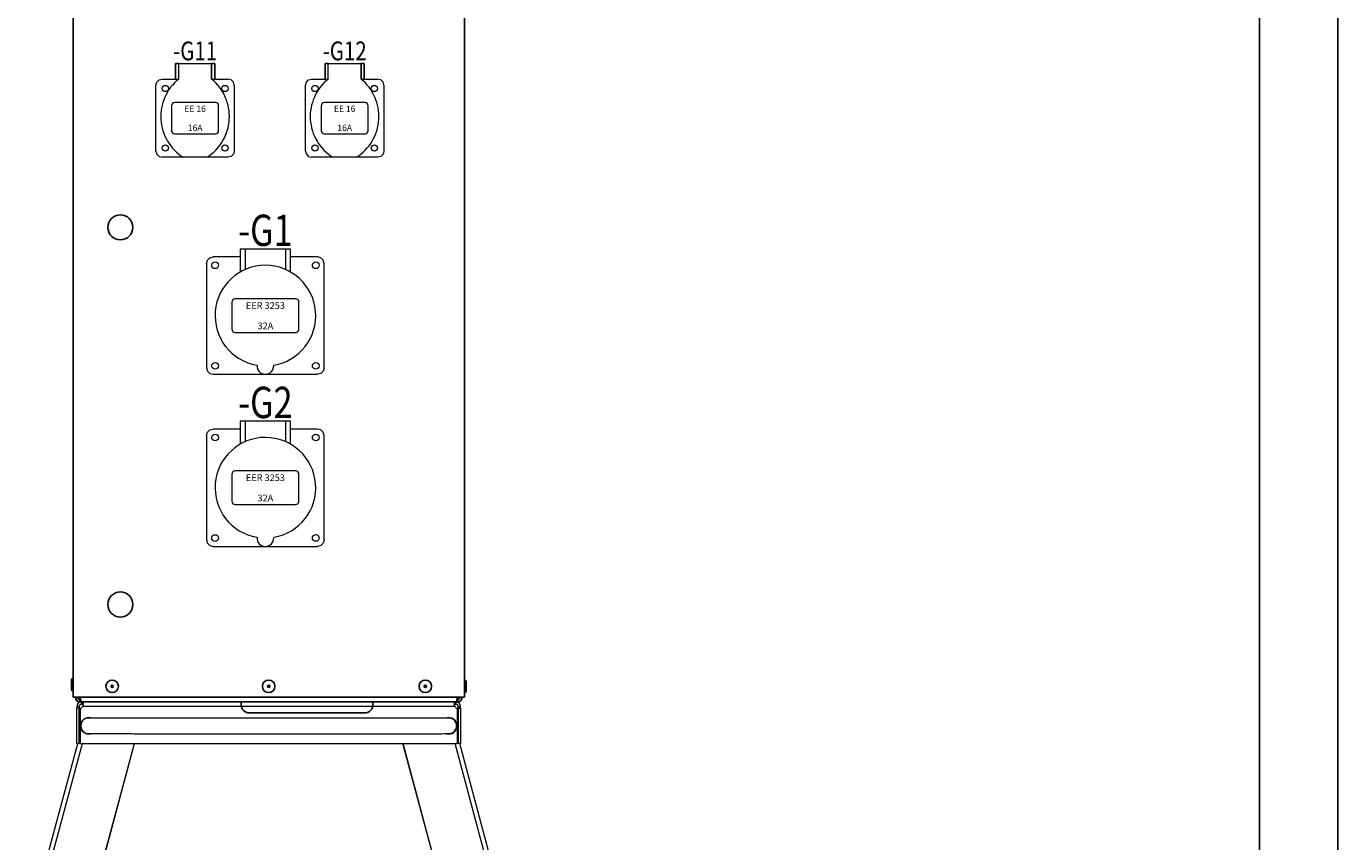
# Model space of a CAD drawing. Extents: x 0 to 4963, y 0 to 2974.
# Drawn here: x 3864 to 4702, y 960 to 1482 of the extents above; entities that cross this region are included whole.
import ezdxf
from ezdxf.enums import TextEntityAlignment as Align

# ---------------------------------------------------------------- set-up
doc = ezdxf.new("R2010")
doc.units = 0
for name, color, linetype in [('011.08_SZG_M6X16', 7, 'Continuous'), ('024.02_NIT_4X6', 7, 'Continuous'), ('2DE_TXTNUM', 11, 'Continuous'), ('2DE_TXTPAR', 41, 'Continuous'), ('52-20110-10-04', 7, 'Continuous'), ('52-20110-20-02', 7, 'Continuous'), ('52-20111-10-02', 7, 'Continuous'), ('DŁAWICA_BDE_54', 7, 'Continuous'), ('TITLE', 7, 'Continuous')]:
    doc.layers.add(name, color=color, linetype=linetype)
doc.layers.add('2DE_OBJ_Lamel-DISTR', color=53, linetype='Continuous', lineweight=18)
doc.layers.add('2DE_OBP_LML_APP', color=130, linetype='Continuous', lineweight=18)
doc.layers.add('CP_WIPEOUT', color=255, linetype='Continuous', plot=False)
doc.styles.add('CP_ATTR', font='ROMANS.SHX')
doc.styles.add('CP_ELATT', font='cp_simplex.shx')
doc.styles.add('CP_TXTCON', font='ROMANS.SHX', dxfattribs={"width": 0.8})
doc.styles.add('CP_TXTCON_IT', font='ROMANS.SHX', dxfattribs={"width": 0.8, "oblique": 15})
doc.styles.get("Standard").update_dxf_attribs({"font": 'arial.ttf'})

# ---------------------------------------------------------------- blocks, each defined once
blk = doc.blocks.new('2dlam_2105_pce-01_5dn0h06')
blk.add_wipeout([(-16.09, 42.5), (16.06, 42.5), (16.06, 37.5), (33.35, 37.5), (35.42, 36.95), (36.93, 35.43), (37.49, 33.36), (37.49, -33.36), (36.93, -35.43), (35.42, -36.94), (33.35, -37.5), (-33.37, -37.5), (-35.44, -36.94), (-36.96, -35.43), (-37.51, -33.36), (-37.51, 33.36), (-36.96, 35.43), (-35.44, 36.95), (-33.37, 37.5), (-16.09, 37.5)]).dxf.layer = 'CP_WIPEOUT'
for p, q in [((-12.87, 42.5), (-12.87, 29.46)), ((12.84, 42.5), (12.84, 29.46)), ((-37.51, 33.36), (-36.96, 35.43)), ((-36.96, 35.43), (-35.44, 36.95)), ((-35.44, 36.95), (-33.37, 37.5)), ((-16.09, 37.5), (-33.37, 37.5)), ((33.35, 37.5), (16.06, 37.5)), ((35.42, 36.95), (33.35, 37.5)), ((36.93, 35.43), (35.42, 36.95)), ((37.49, 33.36), (36.93, 35.43)), ((-37.51, 33.36), (-37.51, -33.36)), ((37.49, -33.36), (37.49, 33.36)), ((-21.43, 8.57), (-21.43, -8.57)), ((19.29, 10.71), (-19.29, 10.71)), ((21.43, -8.57), (21.43, 8.57)), ((-19.29, -10.71), (19.29, -10.71)), ((-37.51, -33.36), (-36.96, -35.43)), ((37.49, -33.36), (36.93, -35.43)), ((-36.96, -35.43), (-35.44, -36.94)), ((-35.44, -36.94), (-33.37, -37.5)), ((-33.37, -37.5), (33.35, -37.5)), ((35.42, -36.94), (33.35, -37.5)), ((36.93, -35.43), (35.42, -36.94))]:
    blk.add_line(p, q)
blk.add_lwpolyline([(16.06, 27.84), (16.06, 42.5), (-16.09, 42.5), (-16.09, 27.84)])
for centre in [(-32.16, 32.14), (32.13, 32.14), (-32.16, -32.14), (32.13, -32.11)]:
    blk.add_circle(centre, 2.14)
for centre, radius, start, end in [((0, 0), 32.14, 279.53587, 260.4151), ((-19.29, 8.57), 2.14, 90, 180), ((19.29, 8.57), 2.14, 0, 90), ((-19.29, -8.57), 2.14, 180, 270), ((19.29, -8.57), 2.14, 270, 0), ((-0.01, -32.14), 5.36, 175.21981, 4.73116)]:
    blk.add_arc(centre, radius, start, end)
at = {"linetype": 'ByBlock', "style": 'CP_ATTR', "flags": 9}
for tag in ['NAME', 'NUMBER', 'GROUP', 'ARTICLE', 'ORDER-NO', 'PRODUCER', 'VOLTAGE', 'POWER', 'CHARACTER']:
    blk.add_attdef(tag, text='', height=0.00005, dxfattribs=at).set_placement((-0.1, -0.02), align=Align.MIDDLE_LEFT)
at = {"layer": '2DE_TXTNUM', "linetype": 'ByBlock', "style": 'CP_ELATT', "width": 0.8, "flags": 8}
blk.add_attdef('TAG', text='', height=8, dxfattribs=at).set_placement((-0.01, 44.5), align=Align.CENTER)
at = {"layer": '2DE_TXTPAR', "linetype": 'ByBlock', "style": 'CP_ATTR', "flags": 8}
blk.add_attdef('PRODUCT-TYPE', text='', height=4.29, dxfattribs=at).set_placement((0, 8.57), align=Align.TOP_CENTER)
at = {"layer": '2DE_TXTPAR', "flags": 8}
blk.add_attdef('CURRENT', text='', height=4.29, dxfattribs=at).set_placement((0, -8.71), align=Align.CENTER)
blk = doc.blocks.new('2dlam_2101_pce-01_f2m3p76')
blk.add_wipeout([(12.5, 35), (12.5, 25), (21.14, 25), (23.07, 24.48), (24.48, 23.07), (25, 21.14), (25, -21.14), (24.48, -23.07), (23.07, -24.48), (21.14, -25), (-21.14, -25), (-23.07, -24.48), (-24.48, -23.07), (-25, -21.14), (-25, 21.14), (-24.48, 23.07), (-23.07, 24.48), (-21.14, 25), (-12.5, 25), (-12.5, 35)]).dxf.layer = 'CP_WIPEOUT'
for p, q in [((-12.5, 25), (-12.5, 35)), ((-12.5, 35), (12.5, 35)), ((10.5, 25), (10.5, 35)), ((12.5, 35), (12.5, 25)), ((-25, 21.14), (-24.48, 23.07)), ((-25, -21.14), (-25, 21.14)), ((-24.48, 23.07), (-23.07, 24.48)), ((-23.07, 24.48), (-21.14, 25)), ((-21.14, 25), (-12.5, 25)), ((12.5, 25), (21.14, 25)), ((23.07, 24.48), (21.14, 25)), ((24.48, 23.07), (23.07, 24.48)), ((25, 21.14), (24.48, 23.07)), ((25, 21.14), (25, -21.14)), ((-25, -21.14), (-24.48, -23.07)), ((-24.48, -23.07), (-23.07, -24.48)), ((-23.07, -24.48), (-21.14, -25)), ((21.14, -25), (-21.14, -25)), ((23.07, -24.48), (21.14, -25)), ((24.48, -23.07), (23.07, -24.48)), ((25, -21.14), (24.48, -23.07))]:
    blk.add_line(p, q)
for points in [[(-12.5, 25), (-10.5, 25), (-10.5, 35), (-12.5, 35)], [(10.5, 25), (12.5, 25), (12.5, 35), (10.5, 35)]]:
    blk.add_lwpolyline(points, close=True)
blk.add_lwpolyline([(-13, -10), (13, -10, 0.414214), (15, -8), (15, 8, 0.414214), (13, 10), (-13, 10, 0.414214), (-15, 8), (-15, -8, 0.414214)], format="xyb", close=True)
for centre in [(-19, 19), (19, 19), (-19, -19), (19, -19)]:
    blk.add_circle(centre, 2)
for centre, radius, start, end in [((8.69, 1.06), 30.68, 128.71095, 238.15631), ((-8.97, 1.08), 30.84, 302.26785, 50.86489)]:
    blk.add_arc(centre, radius, start, end)
at = {"linetype": 'ByBlock', "style": 'CP_ATTR', "flags": 9}
for tag in ['NAME', 'NUMBER', 'GROUP', 'ARTICLE', 'ORDER-NO', 'PRODUCER', 'VOLTAGE', 'POWER', 'CHARACTER']:
    blk.add_attdef(tag, text='', height=0.00005, dxfattribs=at).set_placement((-0.09, -0.02), align=Align.MIDDLE_LEFT)
at = {"layer": '2DE_TXTNUM', "linetype": 'ByBlock', "style": 'CP_ELATT', "width": 0.8, "flags": 8}
blk.add_attdef('TAG', text='', height=8, dxfattribs=at).set_placement((0, 37), align=Align.CENTER)
at = {"layer": '2DE_TXTPAR', "linetype": 'ByBlock', "style": 'CP_ATTR', "flags": 8}
blk.add_attdef('PRODUCT-TYPE', text='', height=4, dxfattribs=at).set_placement((0, 8), align=Align.TOP_CENTER)
at = {"layer": '2DE_TXTPAR', "flags": 8}
blk.add_attdef('CURRENT', text='', height=4, dxfattribs=at).set_placement((0, -8.13), align=Align.CENTER)
blk = doc.blocks.new('A3_lamel')
at = {"color": 7, "linetype": 'Continuous'}
blk.add_lwpolyline([(0, 0), (420, 0), (420, 297), (0, 297)], close=True, dxfattribs=at)
at = {"linetype": 'Continuous'}
blk.add_lwpolyline([(5, 5), (415, 5), (415, 279.054), (5, 279.054)], close=True, dxfattribs=at)
at = {"color": 1, "linetype": 'ByBlock', "style": 'CP_TXTCON', "width": 0.8, "flags": 8}
blk.add_attdef('1:1', text='', height=3, dxfattribs=at).set_placement((405.016, 22.5), align=Align.CENTER)
blk.add_attdef('SPRAWDZ', (130, 15), '', height=2.5, dxfattribs=at)
at = {"color": 7, "flags": 9}
blk.add_attdef('WD_TB', (0, 0), '', height=1.57, dxfattribs=at)
at = {"layer": 'TITLE', "color": 1, "style": 'CP_TXTCON_IT', "oblique": 15, "width": 0.8}
for tag, p in [('TITLE#1', (305, 22.5)), ('TITLE#2', (305, 17.5)), ('TITLE#3', (305, 12.5))]:
    blk.add_attdef(tag, text='', height=2.5, dxfattribs=at).set_placement(p, align=Align.CENTER)
at = {"layer": 'TITLE', "color": 1, "style": 'CP_TXTCON', "width": 0.8}
blk.add_attdef('SH#', text='', height=3, dxfattribs=at).set_placement((392.5, 7.5), align=Align.RIGHT)
blk.add_attdef('SHTS', (400, 7.5), '', height=3, dxfattribs=at)
blk.add_attdef('TITLE#5', text='', height=3, dxfattribs=at).set_placement((137.5, 10), align=Align.TOP_LEFT)
blk = doc.blocks.new('Pdlam_52-34010_5hm7zn1')
for p, q in [((-0.1195, 0), (-0.11885, 0)), ((-0.1195, -0.00097), (-0.1195, 0)), ((-0.11885, 0), (0.11885, 0)), ((-0.11885, 0), (-0.11885, -0.00097)), ((0.11885, 0), (0.1195, 0)), ((-0.1225, -0.003), (-0.1225, -0.0041)), ((-0.12153, -0.003), (-0.1225, -0.003)), ((-0.121, -0.0041), (-0.1225, -0.0041)), ((-0.1225, -0.0265), (-0.1225, -0.0041)), ((-0.121, -0.003), (-0.12153, -0.003)), ((-0.121, -0.003), (-0.121, -0.0041)), ((-0.121, -0.0265), (-0.121, -0.0041)), ((-0.1205, -0.0041), (-0.1205, -0.0265)), ((-0.1195, -0.0015), (-0.1195, -0.00097)), ((-0.1195, -0.0015), (-0.11885, -0.0015)), ((-0.11885, -0.00097), (-0.11885, -0.0015)), ((0.11885, -0.003), (-0.11885, -0.003)), ((0.11885, -0.00097), (0.11885, 0)), ((0.11885, -0.0015), (0.11885, -0.00097)), ((0.11885, -0.0015), (0.1195, -0.0015)), ((0.1195, 0), (0.1195, -0.00097)), ((0.1195, -0.00097), (0.1195, -0.0015)), ((0.1205, -0.0265), (0.1205, -0.0041)), ((0.121, -0.003), (0.12153, -0.003)), ((0.121, -0.0041), (0.121, -0.003)), ((0.121, -0.0041), (0.121, -0.0265)), ((0.121, -0.0041), (0.1225, -0.0041)), ((0.12153, -0.003), (0.1225, -0.003)), ((0.1225, -0.0041), (0.1225, -0.003)), ((0.1225, -0.0041), (0.1225, -0.0265)), ((-0.11788, -0.01121), (-0.11778, -0.01084)), ((-0.11611, -0.01042), (-0.11604, -0.01015)), ((0.11604, -0.01015), (0.11611, -0.01042)), ((0.11778, -0.01084), (0.11788, -0.01121)), ((-0.121, -0.02286), (-0.1205, -0.02099)), ((-0.11963, -0.01776), (-0.11954, -0.0174)), ((-0.11847, -0.01923), (-0.1184, -0.01896)), ((0.1184, -0.01896), (0.11847, -0.01923)), ((0.11954, -0.0174), (0.11963, -0.01776)), ((0.121, -0.02286), (0.1205, -0.02099)), ((-0.24202, -0.47453), (-0.12198, -0.0265)), ((-0.23873, -0.47341), (-0.11898, -0.0265)), ((-0.20551, -0.47341), (-0.08576, -0.0265)), ((-0.20546, -0.47341), (-0.08571, -0.0265)), ((-0.1225, -0.0265), (-0.121, -0.0265)), ((-0.1205, -0.0265), (0.1205, -0.0265)), ((0.20546, -0.47341), (0.08571, -0.0265)), ((0.20551, -0.47341), (0.08576, -0.0265)), ((0.23873, -0.47341), (0.11898, -0.0265)), ((0.1225, -0.0265), (0.121, -0.0265)), ((0.24208, -0.47474), (0.12198, -0.0265)), ((-0.01439, -0.132), (-0.01289, -0.132)), ((-0.01439, -0.16484), (-0.01439, -0.132)), ((-0.01289, -0.132), (-0.01289, -0.16484)), ((0.01211, -0.132), (-0.01289, -0.132)), ((0.01211, -0.132), (0.01211, -0.16484)), ((0.02611, -0.132), (0.01711, -0.132)), ((0.01711, -0.16484), (0.01711, -0.132)), ((0.02611, -0.16484), (0.02611, -0.132)), ((0.03111, -0.132), (0.02611, -0.132)), ((0.03111, -0.132), (0.03961, -0.132)), ((0.03111, -0.16484), (0.03111, -0.132)), ((0.03961, -0.15219), (0.03961, -0.132)), ((-0.02052, -0.15276), (-0.02124, -0.154)), ((-0.02124, -0.15507), (-0.02124, -0.154)), ((-0.02124, -0.162), (-0.02124, -0.15507)), ((-0.02052, -0.15276), (-0.01439, -0.15276)), ((-0.02052, -0.15738), (-0.01439, -0.15738)), ((0.01287, -0.15219), (0.01211, -0.1535)), ((0.01711, -0.15219), (0.01287, -0.15219)), ((0.01711, -0.15709), (0.01287, -0.15709)), ((0.03111, -0.16484), (0.03111, -0.152)), ((0.03311, -0.152), (0.03111, -0.152)), ((0.03311, -0.16484), (0.03311, -0.152)), ((0.03387, -0.15219), (0.03311, -0.1535)), ((0.04035, -0.15219), (0.03387, -0.15219)), ((0.04035, -0.15709), (0.03387, -0.15709)), ((0.04111, -0.1535), (0.04035, -0.15219)), ((0.04111, -0.15464), (0.04111, -0.1535)), ((0.04111, -0.15464), (0.04111, -0.162)), ((0.06411, -0.157), (0.04111, -0.157)), ((0.04111, -0.15792), (0.06503, -0.15792)), ((0.06411, -0.157), (0.06411, -0.16484)), ((0.06561, -0.1585), (0.06411, -0.157)), ((0.06561, -0.16484), (0.06561, -0.1585)), ((0.12278, -0.16484), (-0.12278, -0.16484)), ((-0.02124, -0.16484), (-0.02124, -0.162)), ((0.04111, -0.162), (0.04111, -0.16484)), ((-0.13126, -0.1965), (0.13126, -0.1965)), ((-0.13036, -0.19313), (0.13036, -0.19313)), ((-0.04614, -0.1965), (-0.04614, -0.1981)), ((-0.04614, -0.1981), (-0.03414, -0.1981)), ((-0.04514, -0.1981), (-0.04591, -0.19854)), ((-0.04591, -0.19854), (-0.04591, -0.20266)), ((-0.04302, -0.19854), (-0.04302, -0.20266)), ((-0.03725, -0.19854), (-0.03725, -0.20266)), ((-0.03437, -0.19854), (-0.03514, -0.1981)), ((-0.03437, -0.19854), (-0.03437, -0.20266)), ((-0.03414, -0.1981), (-0.03414, -0.1965)), ((-0.04591, -0.20266), (-0.04514, -0.2031)), ((-0.04514, -0.2031), (-0.04455, -0.2031)), ((-0.04455, -0.2031), (-0.04438, -0.2031)), ((-0.04438, -0.2031), (-0.04031, -0.2031)), ((-0.04314, -0.2031), (-0.04314, -0.2069)), ((-0.03714, -0.2069), (-0.04314, -0.2069)), ((-0.04314, -0.2069), (-0.04264, -0.2074)), ((-0.04264, -0.2074), (-0.03764, -0.2074)), ((-0.04252, -0.2074), (-0.04252, -0.2031)), ((-0.04031, -0.2031), (-0.03996, -0.2031)), ((-0.03996, -0.2031), (-0.0359, -0.2031)), ((-0.03775, -0.2074), (-0.03775, -0.2031)), ((-0.03764, -0.2074), (-0.03714, -0.2069)), ((-0.03714, -0.2069), (-0.03714, -0.2031)), ((-0.0359, -0.2031), (-0.03572, -0.2031)), ((-0.03572, -0.2031), (-0.03514, -0.2031)), ((-0.03514, -0.2031), (-0.03437, -0.20266)), ((-0.24928, -0.49581), (-0.24347, -0.47414)), ((-0.24783, -0.4962), (-0.24202, -0.47453)), ((-0.24077, -0.47341), (-0.24682, -0.49598)), ((-0.24347, -0.47414), (-0.24202, -0.47453)), ((0.24077, -0.47341), (-0.24077, -0.47341)), ((0.24682, -0.49598), (0.24077, -0.47341)), ((0.24353, -0.47435), (0.24208, -0.47474)), ((0.24208, -0.47474), (0.24783, -0.4962)), ((0.24353, -0.47435), (0.24928, -0.49581)), ((-0.24619, -0.49362), (-0.24708, -0.49338)), ((0.24619, -0.49362), (0.24708, -0.49338)), ((-0.24928, -0.49581), (-0.24939, -0.49622)), ((-0.24845, -0.49648), (-0.24939, -0.49622)), ((-0.24783, -0.4962), (-0.24928, -0.49581)), ((-0.24794, -0.49661), (-0.24845, -0.49648)), ((-0.24783, -0.4962), (-0.24794, -0.49661)), ((-0.24682, -0.49616), (-0.24682, -0.49598)), ((-0.24606, -0.4985), (-0.24649, -0.4985)), ((-0.24649, -0.49903), (-0.24649, -0.4985)), ((-0.24649, -0.5), (-0.24649, -0.49903)), ((-0.24606, -0.5), (-0.24649, -0.5)), ((-0.24606, -0.49663), (0.24606, -0.49663)), ((-0.24606, -0.49675), (-0.24606, -0.49663)), ((-0.24606, -0.4985), (-0.24606, -0.49903)), ((-0.24606, -0.49903), (-0.24606, -0.5)), ((0.24606, -0.5), (-0.24606, -0.5)), ((-0.21958, -0.5012), (-0.22748, -0.5012)), ((0.22748, -0.5012), (0.21958, -0.5012)), ((0.24606, -0.49675), (0.24606, -0.49663)), ((0.24649, -0.4985), (0.24606, -0.4985)), ((0.24606, -0.49903), (0.24606, -0.4985)), ((0.24606, -0.5), (0.24606, -0.49903)), ((0.24649, -0.5), (0.24606, -0.5)), ((0.24649, -0.4985), (0.24649, -0.49903)), ((0.24649, -0.49903), (0.24649, -0.5)), ((0.24682, -0.49616), (0.24682, -0.49598)), ((0.24783, -0.4962), (0.24928, -0.49581)), ((0.24794, -0.49661), (0.24783, -0.4962)), ((0.24794, -0.49661), (0.24845, -0.49648)), ((0.24845, -0.49648), (0.24939, -0.49622)), ((0.24939, -0.49622), (0.24928, -0.49581)), ((-0.22388, -0.503), (-0.22318, -0.503)), ((0.22318, -0.503), (0.22388, -0.503))]:
    blk.add_line(p, q)
for centre, radius, start, end in [((-0.1195, -0.003), 0.003, 90, 180), ((0.1195, -0.003), 0.003, 0, 90), ((-0.1195, -0.003), 0.0015, 90, 180), ((-0.12109, -0.00141), 0.00275, 282.39806, 324.66622), ((0.12109, -0.00141), 0.00275, 215.33378, 257.60194), ((0.1195, -0.003), 0.0015, 0, 90), ((-0.115, -0.0153), 0.00525, 74.41972, 289.55629), ((-0.115, -0.0153), 0.005, 75.37609, 283.06579), ((0.115, -0.0153), 0.00525, 0, 108.235), ((0.115, -0.0153), 0.00525, 254.83959, 0), ((0.115, -0.0153), 0.005, 254.99517, 0), ((0.115, -0.0153), 0.005, 0, 102.57651), ((-0.01663, -0.15523), 0.00461, 147.62038, 177.99537), ((-0.01673, -0.15494), 0.00452, 181.66424, 212.72001), ((0.01691, -0.15478), 0.0048, 147.27999, 178.33576), ((0.01701, -0.15447), 0.0049, 182.00463, 212.37962), ((0.03791, -0.15478), 0.0048, 147.27999, 178.33576), ((0.03801, -0.15447), 0.0049, 182.00463, 212.37962), ((0.03621, -0.15481), 0.0049, 2.00463, 32.37962), ((0.03632, -0.1545), 0.0048, 327.27999, 358.33576), ((-0.04434, -0.20105), 0.00295, 94.18956, 122.1278), ((-0.0446, -0.20105), 0.00296, 57.88924, 85.7934), ((-0.03568, -0.20105), 0.00295, 94.18956, 122.1278), ((-0.03594, -0.20105), 0.00296, 57.88924, 85.7934), ((-0.04434, -0.20015), 0.00296, 237.88924, 265.7934), ((-0.04459, -0.20015), 0.00295, 274.18956, 302.1278), ((-0.03568, -0.20015), 0.00296, 237.88924, 265.7934), ((-0.03594, -0.20015), 0.00295, 274.18956, 302.1278), ((-0.24649, -0.497), 0.003, 165, 270), ((-0.24649, -0.497), 0.0015, 165, 270), ((-0.22988, -0.503), 0.003, 36.8699, 90), ((-0.22388, -0.4985), 0.0045, 216.8699, 270), ((-0.22318, -0.4985), 0.0045, 270, 323.1301), ((-0.21718, -0.503), 0.003, 90, 143.1301), ((0.21718, -0.503), 0.003, 36.8699, 90), ((0.22318, -0.4985), 0.0045, 216.8699, 270), ((0.22388, -0.4985), 0.0045, 270, 323.1301), ((0.22988, -0.503), 0.003, 90, 143.1301), ((0.24649, -0.497), 0.003, 270, 15), ((0.24649, -0.497), 0.0015, 270, 15)]:
    blk.add_arc(centre, radius, start, end)
for centre, major_axis, ratio, start_param, end_param in [((-0.2432, -0.49051), (-0.0029, 0.00078), 0.117775, 5.479135, 6.283185), ((0.2432, -0.49051), (-0.0029, -0.00078), 0.117775, 3.141593, 3.945643), ((-0.24821, -0.49834), (0.00275, 0), 0.992546, 0.672982, 1.04257), ((-0.24821, -0.49852), (0.00275, 0), 0.992546, 0.672982, 1.04257), ((0.24821, -0.49834), (-0.00275, 0), 0.992546, 5.240616, 5.610203), ((0.24821, -0.49852), (-0.00275, 0), 0.992546, 5.240616, 5.610203)]:
    blk.add_ellipse(centre, major_axis=major_axis, ratio=ratio, start_param=start_param, end_param=end_param)
for points, knots in [([(-0.11885, -0.003), (-0.11876, -0.00282), (-0.11868, -0.00263), (-0.11856, -0.00225), (-0.11851, -0.00206), (-0.11842, -0.00169), (-0.11839, -0.00152), (-0.11835, -0.00118), (-0.11834, -0.00102), (-0.11834, -0.00074), (-0.11835, -0.00061), (-0.11839, -0.00039), (-0.11842, -0.00029), (-0.11855, -0.00007), (-0.11867, 0), (-0.11885, 0)], [0, 0, 0, 0, 0.125, 0.125, 0.25, 0.25, 0.375, 0.375, 0.5, 0.5, 0.625, 0.625, 0.75, 0.75, 1, 1, 1, 1]), ([(0.11885, 0), (0.11876, 0), (0.11868, -0.00002), (0.11856, -0.00009), (0.11851, -0.00014), (0.11842, -0.00029), (0.11839, -0.00038), (0.11835, -0.00061), (0.11834, -0.00073), (0.11834, -0.00102), (0.11835, -0.00118), (0.11839, -0.00151), (0.11842, -0.00169), (0.11855, -0.00225), (0.11867, -0.00263), (0.11885, -0.003)], [0, 0, 0, 0, 0.125, 0.125, 0.25, 0.25, 0.375, 0.375, 0.5, 0.5, 0.625, 0.625, 0.75, 0.75, 1, 1, 1, 1]), ([(-0.11843, -0.00165), (-0.11844, -0.00163), (-0.11846, -0.00161), (-0.11852, -0.00156), (-0.11858, -0.00154), (-0.1187, -0.00151), (-0.11877, -0.0015), (-0.11885, -0.0015)], [0.6974761, 0.6974761, 0.6974761, 0.6974761, 0.75, 0.75, 0.875, 0.875, 1, 1, 1, 1]), ([(0.11885, -0.0015), (0.11877, -0.0015), (0.1187, -0.00151), (0.11858, -0.00154), (0.11852, -0.00156), (0.11846, -0.00161), (0.11844, -0.00163), (0.11842, -0.00166)], [0, 0, 0, 0, 0.125, 0.125, 0.25, 0.25, 0.3112582, 0.3112582, 0.3112582, 0.3112582]), ([(0.11395, -0.01039), (0.11395, -0.01038), (0.11388, -0.01037), (0.11361, -0.01035), (0.11284, -0.01033), (0.1113, -0.01031), (0.10912, -0.01031), (0.10634, -0.0103), (0.10304, -0.0103), (0.09866, -0.0103), (0.09322, -0.0103), (0.08708, -0.0103), (0.08086, -0.0103), (0.07465, -0.0103), (0.06844, -0.0103), (0.05942, -0.0103), (0.0476, -0.0103), (0.03201, -0.0103), (0.01596, -0.0103), (-0.00017, -0.0103), (-0.01546, -0.0103), (-0.0308, -0.0103), (-0.0468, -0.0103), (-0.06352, -0.0103), (-0.0765, -0.0103), (-0.0856, -0.0103), (-0.09078, -0.0103), (-0.09573, -0.0103), (-0.1004, -0.0103), (-0.10451, -0.0103), (-0.10763, -0.0103), (-0.10983, -0.0103), (-0.11172, -0.0103), (-0.11326, -0.0103), (-0.11369, -0.01033), (-0.1137, -0.01037)], [0.3523743, 0.3523743, 0.3523743, 0.3523743, 0.3542696, 0.35733, 0.3636165, 0.3701288, 0.3768621, 0.3838106, 0.3909678, 0.3983263, 0.4096618, 0.4213118, 0.4329702, 0.4446277, 0.4562843, 0.46794, 0.4954108, 0.5228075, 0.5557096, 0.5857634, 0.6136331, 0.6418072, 0.6721321, 0.7036624, 0.7359373, 0.7452302, 0.7549076, 0.7650927, 0.7730511, 0.781294, 0.7898211, 0.7941988, 0.7986002, 0.8066118, 0.8133568, 0.8133568, 0.8133568, 0.8133568]), ([(-0.11399, -0.0202), (-0.114, -0.02021), (-0.11386, -0.02022), (-0.11343, -0.02024), (-0.11226, -0.02026), (-0.11024, -0.02027), (-0.10718, -0.02028), (-0.10379, -0.02029), (-0.10057, -0.02029), (-0.09737, -0.02029), (-0.09336, -0.02029), (-0.08863, -0.0203), (-0.08359, -0.0203), (-0.07674, -0.0203), (-0.06793, -0.0203), (-0.05665, -0.0203), (-0.04954, -0.0203), (-0.04515, -0.0203)], [0.8515609, 0.8515609, 0.8515609, 0.8515609, 0.8545057, 0.8598601, 0.8661632, 0.8734228, 0.8816448, 0.8908332, 0.8958021, 0.9010151, 0.9093212, 0.9182399, 0.9276939, 0.9376831, 0.9567635, 0.9775358, 1, 1, 1, 1]), ([(-0.04515, -0.0203), (-0.0399, -0.0203), (-0.03148, -0.0203), (-0.01825, -0.0203), (-0.00667, -0.0203), (0.00365, -0.0203), (0.01262, -0.0203), (0.02025, -0.0203), (0.02654, -0.0203), (0.03153, -0.0203), (0.03561, -0.0203), (0.03926, -0.0203), (0.04293, -0.0203), (0.0467, -0.0203), (0.05058, -0.0203), (0.05802, -0.0203), (0.06908, -0.0203), (0.08007, -0.0203), (0.08754, -0.0203), (0.09146, -0.0203), (0.09553, -0.0203), (0.09975, -0.0203), (0.1039, -0.0203), (0.10773, -0.0203), (0.11095, -0.0203), (0.11306, -0.0203), (0.11366, -0.02028), (0.1137, -0.02024), (0.1137, -0.02023)], [0, 0, 0, 0, 0.0268714, 0.0512317, 0.073081, 0.0924193, 0.1092465, 0.1235627, 0.1353679, 0.1446621, 0.1516539, 0.1583427, 0.1652279, 0.1723093, 0.1795871, 0.1870611, 0.214207, 0.2418419, 0.2489154, 0.2562728, 0.2639162, 0.2718311, 0.2800306, 0.2885143, 0.2972741, 0.3054599, 0.3124929, 0.3132892, 0.3132892, 0.3132892, 0.3132892]), ([(0.11367, -0.02027), (0.11389, -0.02026), (0.11425, -0.02026), (0.11457, -0.02025), (0.1147, -0.02025)], [0.701654714, 0.701654714, 0.701654714, 0.701654714, 0.70432574, 0.706340014, 0.706340014, 0.706340014, 0.706340014]), ([(-0.02052, -0.15738), (-0.02074, -0.15813), (-0.02092, -0.1589), (-0.02117, -0.16044), (-0.02124, -0.16122), (-0.02124, -0.162)], [0, 0, 0, 0, 0.5, 0.5, 1, 1, 1, 1]), ([(0.01211, -0.162), (0.01211, -0.16117), (0.01218, -0.16033), (0.01245, -0.15869), (0.01264, -0.15789), (0.01287, -0.15709)], [0, 0, 0, 0, 0.5, 0.5, 1, 1, 1, 1]), ([(0.03311, -0.162), (0.03311, -0.16117), (0.03318, -0.16033), (0.03345, -0.15869), (0.03364, -0.15789), (0.03387, -0.15709)], [0, 0, 0, 0, 0.5, 0.5, 1, 1, 1, 1]), ([(0.04035, -0.15709), (0.04058, -0.15789), (0.04077, -0.15869), (0.04104, -0.16033), (0.04111, -0.16117), (0.04111, -0.162)], [0, 0, 0, 0, 0.5, 0.5, 1, 1, 1, 1]), ([(-0.02124, -0.162), (-0.02124, -0.16278), (-0.02117, -0.16357), (-0.02102, -0.16451), (-0.02099, -0.16468), (-0.02095, -0.16485)], [0, 0, 0, 0, 0.5, 0.5, 0.610099, 0.610099, 0.610099, 0.610099]), ([(0.01238, -0.16485), (0.01236, -0.16472), (0.01234, -0.1646), (0.01218, -0.16365), (0.01211, -0.16283), (0.01211, -0.162)], [0.4234676, 0.4234676, 0.4234676, 0.4234676, 0.5, 0.5, 1, 1, 1, 1]), ([(0.03338, -0.16485), (0.03336, -0.16472), (0.03334, -0.1646), (0.03318, -0.16365), (0.03311, -0.16283), (0.03311, -0.162)], [0.4234676, 0.4234676, 0.4234676, 0.4234676, 0.5, 0.5, 1, 1, 1, 1]), ([(0.04111, -0.162), (0.04111, -0.16283), (0.04104, -0.16365), (0.04089, -0.1646), (0.04087, -0.16472), (0.04084, -0.16485)], [0, 0, 0, 0, 0.5, 0.5, 0.5765324, 0.5765324, 0.5765324, 0.5765324]), ([(-0.04302, -0.19854), (-0.04258, -0.19842), (-0.04213, -0.19831), (-0.04122, -0.19815), (-0.04077, -0.19811), (-0.04031, -0.1981)], [0, 0, 0, 0, 0.5, 0.5, 1, 1, 1, 1]), ([(-0.03996, -0.1981), (-0.03951, -0.19811), (-0.03905, -0.19815), (-0.03814, -0.19831), (-0.03769, -0.19842), (-0.03725, -0.19854)], [0, 0, 0, 0, 0.5, 0.5, 1, 1, 1, 1]), ([(-0.04031, -0.2031), (-0.04077, -0.20309), (-0.04122, -0.20305), (-0.04214, -0.20289), (-0.04258, -0.20278), (-0.04302, -0.20266)], [0, 0, 0, 0, 0.5, 0.5, 1, 1, 1, 1]), ([(-0.03725, -0.20266), (-0.03769, -0.20278), (-0.03815, -0.20289), (-0.03905, -0.20305), (-0.03951, -0.20309), (-0.03996, -0.2031)], [0, 0, 0, 0, 0.5, 0.5, 1, 1, 1, 1]), ([(-0.24606, -0.5), (-0.24595, -0.5), (-0.24586, -0.49998), (-0.24571, -0.4999), (-0.24565, -0.49984), (-0.24555, -0.49967), (-0.24552, -0.49956), (-0.24547, -0.4993), (-0.24546, -0.49915), (-0.24546, -0.49883), (-0.24547, -0.49864), (-0.24552, -0.49826), (-0.24555, -0.49806), (-0.24565, -0.49765), (-0.24571, -0.49744), (-0.24586, -0.49703), (-0.24595, -0.49683), (-0.24606, -0.49663)], [0, 0, 0, 0, 0.125, 0.125, 0.25, 0.25, 0.375, 0.375, 0.5, 0.5, 0.625, 0.625, 0.75, 0.75, 0.875, 0.875, 1, 1, 1, 1]), ([(-0.24606, -0.4985), (-0.24597, -0.4985), (-0.24589, -0.49849), (-0.24574, -0.49846), (-0.24568, -0.49843), (-0.24558, -0.49836), (-0.24555, -0.49832), (-0.24552, -0.49827)], [0, 0, 0, 0, 0.125, 0.125, 0.25, 0.25, 0.3470134, 0.3470134, 0.3470134, 0.3470134]), ([(0.24606, -0.49663), (0.24595, -0.49683), (0.24586, -0.49703), (0.24571, -0.49744), (0.24565, -0.49765), (0.24555, -0.49806), (0.24552, -0.49826), (0.24547, -0.49864), (0.24546, -0.49882), (0.24546, -0.49915), (0.24547, -0.4993), (0.24552, -0.49955), (0.24555, -0.49966), (0.24565, -0.49984), (0.24571, -0.4999), (0.24586, -0.49998), (0.24595, -0.5), (0.24606, -0.5)], [0, 0, 0, 0, 0.125, 0.125, 0.25, 0.25, 0.375, 0.375, 0.5, 0.5, 0.625, 0.625, 0.75, 0.75, 0.875, 0.875, 1, 1, 1, 1]), ([(0.24552, -0.49828), (0.24555, -0.49832), (0.24558, -0.49836), (0.24573, -0.49847), (0.24588, -0.4985), (0.24606, -0.4985)], [0.6553653, 0.6553653, 0.6553653, 0.6553653, 0.75, 0.75, 1, 1, 1, 1])]:
    blk.add_open_spline(points, degree=3, knots=knots)
for points in [[(-0.11368, -0.01033), (-0.11407, -0.01034), (-0.11442, -0.01034), (-0.11472, -0.01035)], [(0.11471, -0.01033), (0.11447, -0.01032), (0.11422, -0.01031), (0.11397, -0.01031)]]:
    blk.add_open_spline(points, degree=3)
at = {"linetype": 'ByBlock', "style": 'CP_ATTR', "flags": 9}
for tag in ['NAME', 'NUMBER', 'GROUP', 'ARTICLE', 'ORDER-NO', 'PRODUCER', 'DN', 'PN', 'TEMPERATURE', 'VOLTAGE', 'POWER', 'FLOW', 'CHARACTER', 'OTHER']:
    blk.add_attdef(tag, text='', height=0.00000005, dxfattribs=at).set_placement((-0.00009, -0.00002), align=Align.MIDDLE_LEFT)
at = {"layer": '2DE_TXTPAR', "linetype": 'ByBlock', "style": 'CP_ATTR', "width": 0.8, "flags": 8}
blk.add_attdef('PRODUCT-TYPE', text='', height=0.012, dxfattribs=at).set_placement((-0.2388, -0.4847), align=Align.MIDDLE_LEFT)

msp = doc.modelspace()

# ---------------------------------------------------------------- linework, layer by layer
at = {"layer": '011.08_SZG_M6X16', "color": 7, "linetype": 'Continuous'}
for centre in [(3924.14, 1353.09), (3924.14, 1112.09)]:
    msp.add_circle(centre, 8, dxfattribs=at)
at = {"layer": '024.02_NIT_4X6', "color": 7, "linetype": 'Continuous'}
for p, q in [((3892.89, 1057.74), (3892.89, 1063.94)), ((3893.79, 1064.84), (3893.89, 1064.84)), ((4143.89, 1063.81), (4143.99, 1063.81)), ((3893.89, 1056.84), (3893.79, 1056.84)), ((4143.99, 1055.81), (4143.89, 1055.81)), ((4144.89, 1062.91), (4144.89, 1056.71))]:
    msp.add_line(p, q, dxfattribs=at)
for centre, radius in [((3918.89, 1059.81), 4), ((4018.89, 1059.81), 4), ((4118.89, 1059.81), 4), ((3918.89, 1059.81), 0.7), ((4018.89, 1059.81), 0.7), ((4118.89, 1059.81), 0.7)]:
    msp.add_circle(centre, radius, dxfattribs=at)
for centre, start, end in [((3893.79, 1063.94), 90, 180), ((4143.99, 1062.91), 0, 90), ((3893.79, 1057.74), 180, 270), ((4143.99, 1056.71), 270, 0)]:
    msp.add_arc(centre, 0.9, start, end, dxfattribs=at)
at = {"layer": '52-20110-10-04', "color": 7, "linetype": 'Continuous'}
msp.add_line((4139.39, 1049.84), (3898.39, 1049.84), dxfattribs=at)
for centre, radius, start, end in [((3898.39, 1052.84), 3, 180, 266.25874), ((3898.39, 1052.84), 1.5, 180, 264.68213), ((3959.91, 1048.26), 61.73, 177.1375, 178.53079), ((3959.99, 1048.26), 61.81, 177.14131, 178.53275), ((3898.39, 1052.84), 3, 266.25874, 270), ((3898.39, 1052.83), 2.99, 266.25376, 270), ((3898.39, 1052.84), 1.5, 264.68213, 270), ((4139.39, 1052.84), 1.5, 270, 275.31787), ((4139.39, 1052.84), 3, 270, 273.74126), ((4139.39, 1052.83), 2.99, 270, 273.74624), ((4139.39, 1052.84), 1.5, 275.31787, 0), ((4077.88, 1048.26), 61.73, 1.46921, 2.8625), ((4077.79, 1048.26), 61.81, 1.46725, 2.85869), ((4139.39, 1052.84), 3, 273.74126, 0)]:
    msp.add_arc(centre, radius, start, end, dxfattribs=at)
for points, knots in [([(3898.04, 1052.84), (3898.17, 1052.69), (3898.29, 1052.52), (3898.48, 1052.17), (3898.56, 1051.99), (3898.68, 1051.63), (3898.73, 1051.45), (3898.8, 1051.12), (3898.82, 1050.96), (3898.83, 1050.66), (3898.82, 1050.53), (3898.78, 1050.29), (3898.74, 1050.19), (3898.64, 1050.03), (3898.57, 1049.97), (3898.41, 1049.88), (3898.31, 1049.86), (3898.2, 1049.85)], [0, 0, 0, 0, 0.125, 0.125, 0.25, 0.25, 0.375, 0.375, 0.5, 0.5, 0.625, 0.625, 0.75, 0.75, 0.875, 0.875, 1, 1, 1, 1]), ([(3898.71, 1051.49), (3898.7, 1051.49), (3898.7, 1051.48), (3898.64, 1051.44), (3898.58, 1051.41), (3898.43, 1051.36), (3898.34, 1051.35), (3898.25, 1051.35)], [0.7378966, 0.7378966, 0.7378966, 0.7378966, 0.75, 0.75, 0.875, 0.875, 1, 1, 1, 1]), ([(4139.59, 1049.85), (4139.47, 1049.86), (4139.37, 1049.88), (4139.21, 1049.97), (4139.14, 1050.03), (4139.04, 1050.19), (4139, 1050.29), (4138.96, 1050.53), (4138.95, 1050.66), (4138.96, 1050.96), (4138.98, 1051.12), (4139.05, 1051.46), (4139.1, 1051.63), (4139.22, 1051.99), (4139.3, 1052.17), (4139.49, 1052.52), (4139.61, 1052.69), (4139.74, 1052.84)], [0, 0, 0, 0, 0.125, 0.125, 0.25, 0.25, 0.375, 0.375, 0.5, 0.5, 0.625, 0.625, 0.75, 0.75, 0.875, 0.875, 1, 1, 1, 1]), ([(4139.53, 1051.35), (4139.35, 1051.36), (4139.19, 1051.39), (4139.08, 1051.49), (4139.07, 1051.49), (4139.06, 1051.5)], [0, 0, 0, 0, 0.25, 0.25, 0.27329, 0.27329, 0.27329, 0.27329])]:
    msp.add_open_spline(points, degree=3, knots=knots, dxfattribs=at)
at = {"layer": '52-20110-20-02', "color": 7, "linetype": 'Continuous'}
for p, q in [((3987.39, 1438.45), (3987.39, 1407.23)), ((3950.39, 1418.18), (3950.39, 1427.5)), ((3987.39, 1331.15), (3987.39, 1326.54)), ((4000.39, 1268.73), (4000.39, 1328.95)), ((3987.39, 1308.48), (3987.39, 1289.21)), ((3987.39, 1271.15), (3987.39, 1266.54)), ((3987.39, 1221.15), (3987.39, 1216.54)), ((4000.39, 1158.73), (4000.39, 1218.95)), ((3987.39, 1198.48), (3987.39, 1179.21)), ((3987.39, 1161.15), (3987.39, 1156.54))]:
    msp.add_line(p, q, dxfattribs=at)
at = {"layer": '52-20111-10-02', "color": 7, "linetype": 'Continuous'}
for p, q in [((3893.89, 1638.74), (3893.89, 1052.84)), ((4143.89, 1052.84), (4143.89, 1576.15)), ((3986.89, 1294.84), (3986.89, 1302.84)), ((4050.89, 1302.84), (4050.89, 1294.84)), ((3986.89, 1184.84), (3986.89, 1192.84)), ((4050.89, 1192.84), (4050.89, 1184.84)), ((3893.89, 1052.84), (3896.89, 1052.84)), ((3896.89, 1052.84), (4140.89, 1052.84)), ((4140.89, 1052.84), (4143.89, 1052.84))]:
    msp.add_line(p, q, dxfattribs=at)
for centre, radius in [((3971.89, 1422.84), 22), ((3952.89, 1441.84), 1.95), ((3990.89, 1441.84), 1.95), ((4067.39, 1422.84), 22), ((4048.39, 1441.84), 1.95), ((4086.39, 1441.84), 1.95), ((3952.89, 1403.84), 1.95), ((3990.89, 1403.84), 1.95), ((4048.39, 1403.84), 1.95), ((4086.39, 1403.84), 1.95), ((3988.89, 1328.84), 2.75), ((4048.89, 1328.84), 2.75), ((3988.89, 1268.84), 2.75), ((4048.89, 1268.84), 2.75), ((3988.89, 1218.84), 2.75), ((4048.89, 1218.84), 2.75), ((3988.89, 1158.84), 2.75), ((4048.89, 1158.84), 2.75)]:
    msp.add_circle(centre, radius, dxfattribs=at)
for centre, radius, start, end in [((4018.89, 1302.84), 32, 0, 180), ((3988.89, 1330.84), 2.75, 201.32369, 236.94427), ((4048.89, 1330.84), 2.75, 201.32369, 338.67631), ((4018.89, 1294.84), 32, 180, 0), ((4018.89, 1288.84), 35, 322.21336, 330.40651), ((4018.89, 1192.84), 32, 0, 180), ((4018.89, 1182.84), 35, 25.46756, 121.90898), ((4018.89, 1184.84), 32, 180, 0)]:
    msp.add_arc(centre, radius, start, end, dxfattribs=at)
at = {"layer": 'DŁAWICA_BDE_54', "color": 7, "linetype": 'Continuous'}
for p, q in [((4001.39, 1047.84), (4001.39, 1049.84)), ((4085.39, 1049.84), (4085.39, 1047.84)), ((4080.39, 1042.84), (4006.39, 1042.84))]:
    msp.add_line(p, q, dxfattribs=at)
for centre, start, end in [((4006.39, 1047.84), 180, 270), ((4080.39, 1047.84), 270, 0)]:
    msp.add_arc(centre, 5, start, end, dxfattribs=at)

# ---------------------------------------------------------------- block references
at = {"layer": '2DE_OBJ_Lamel-DISTR', "xscale": 1000, "yscale": 1000, "zscale": 1000}
msp.add_blockref('Pdlam_52-34010_5hm7zn1', (4018.89, 1049.84), dxfattribs=at).add_auto_attribs({'PRODUCT-TYPE': 'SRB-04025-1'})

# ---------------------------------------------------------------- next in the draw order: block references
at = {"layer": '2DE_OBP_LML_APP'}
ref = msp.add_blockref('2dlam_2101_pce-01_f2m3p76', (3971.89, 1422.84), dxfattribs=at)
ref.add_attrib('PRODUCT-TYPE', 'EE 16', dxfattribs={"layer": '2DE_TXTPAR', "linetype": 'ByBlock', "height": 4, "style": 'CP_ATTR', "flags": 8}).set_placement((3971.89, 1430.84), align=Align.TOP_CENTER)
ref.add_attrib('TAG', '-G11', dxfattribs={"layer": '2DE_TXTNUM', "linetype": 'ByBlock', "height": 12, "style": 'CP_ELATT', "width": 0.8, "flags": 8}).set_placement((3971.89, 1459.84), align=Align.CENTER)
ref.add_attrib('CURRENT', '16A', dxfattribs={"layer": '2DE_TXTPAR', "height": 4, "flags": 8}).set_placement((3971.89, 1414.71), align=Align.CENTER)
ref = msp.add_blockref('2dlam_2101_pce-01_f2m3p76', (4067.39, 1422.84), dxfattribs=at)
ref.add_attrib('PRODUCT-TYPE', 'EE 16', dxfattribs={"layer": '2DE_TXTPAR', "linetype": 'ByBlock', "height": 4, "style": 'CP_ATTR', "flags": 8}).set_placement((4067.39, 1430.84), align=Align.TOP_CENTER)
ref.add_attrib('TAG', '-G12', dxfattribs={"layer": '2DE_TXTNUM', "linetype": 'ByBlock', "height": 12, "style": 'CP_ELATT', "width": 0.8, "flags": 8}).set_placement((4067.39, 1459.84), align=Align.CENTER)
ref.add_attrib('CURRENT', '16A', dxfattribs={"layer": '2DE_TXTPAR', "height": 4, "flags": 8}).set_placement((4067.39, 1414.71), align=Align.CENTER)
ref = msp.add_blockref('2dlam_2105_pce-01_5dn0h06', (4016.76, 1296.7), dxfattribs=at)
ref.add_attrib('PRODUCT-TYPE', 'EER 3253', dxfattribs={"layer": '2DE_TXTPAR', "linetype": 'ByBlock', "height": 4.286, "style": 'CP_ATTR', "flags": 8}).set_placement((4016.76, 1305.27), align=Align.TOP_CENTER)
ref.add_attrib('CURRENT', '32A', dxfattribs={"layer": '2DE_TXTPAR', "height": 4.286, "flags": 8}).set_placement((4016.76, 1287.98), align=Align.CENTER)
ref.add_attrib('TAG', '-G1', dxfattribs={"layer": '2DE_TXTNUM', "linetype": 'ByBlock', "height": 20, "style": 'CP_ELATT', "width": 0.8, "flags": 8}).set_placement((4016.75, 1341.2), align=Align.CENTER)
ref = msp.add_blockref('2dlam_2105_pce-01_5dn0h06', (4016.76, 1186.7), dxfattribs=at)
ref.add_attrib('PRODUCT-TYPE', 'EER 3253', dxfattribs={"layer": '2DE_TXTPAR', "linetype": 'ByBlock', "height": 4.286, "style": 'CP_ATTR', "flags": 8}).set_placement((4016.76, 1195.27), align=Align.TOP_CENTER)
ref.add_attrib('CURRENT', '32A', dxfattribs={"layer": '2DE_TXTPAR', "height": 4.286, "flags": 8}).set_placement((4016.76, 1177.98), align=Align.CENTER)
ref.add_attrib('TAG', '-G2', dxfattribs={"layer": '2DE_TXTNUM', "linetype": 'ByBlock', "height": 20, "style": 'CP_ELATT', "width": 0.8, "flags": 8}).set_placement((4016.75, 1231.2), align=Align.CENTER)

# ---------------------------------------------------------------- next in the draw order: block references
at = {"xscale": 10, "yscale": 10, "zscale": 10}
msp.add_blockref('A3_lamel', (501.61, 3.6), dxfattribs=at)

doc.saveas('drawing.dxf')
